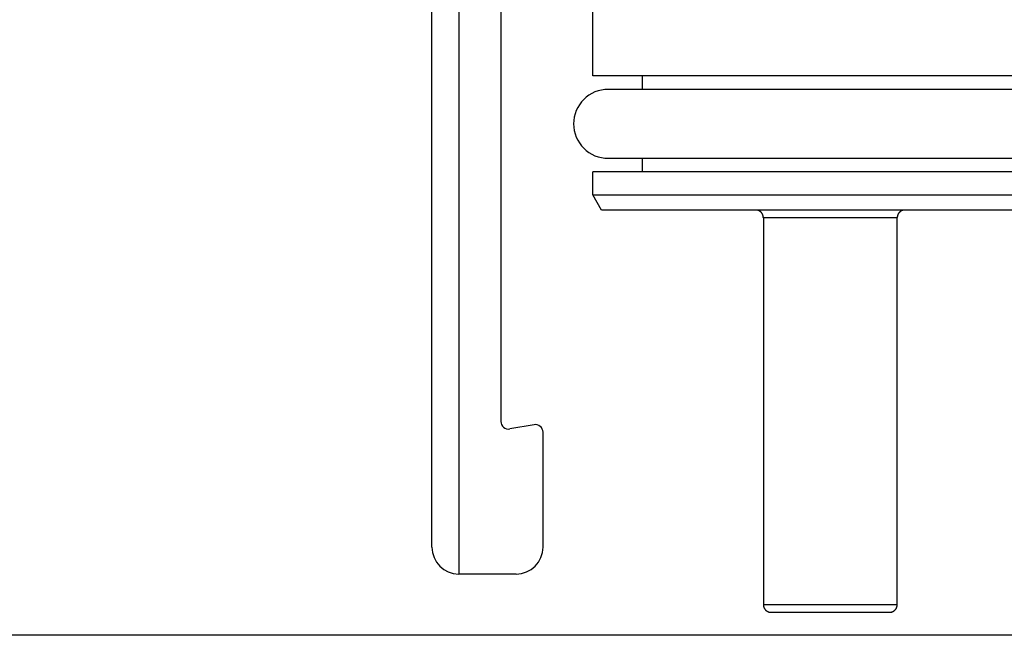
# Model space of a CAD drawing. Extents: x -114 to 145, y -99 to 514.
# Drawn here: x -16 to 10, y 21 to 37 of the extents above; entities that cross this region are included whole.
import ezdxf

# ---------------------------------------------------------------- set-up
doc = ezdxf.new("R2010")
doc.units = 0
doc.header["$LTSCALE"] = 25
doc.header["$MEASUREMENT"] = 0
doc.linetypes.add('AUSGEZOGEN', pattern=[0])
doc.layers.add('BEMASS', color=5, linetype='AUSGEZOGEN', lineweight=25)
doc.layers.add('OPTIK', color=1, linetype='AUSGEZOGEN', lineweight=25)

msp = doc.modelspace()

# ---------------------------------------------------------------- linework, layer by layer
at = {"layer": 'BEMASS'}
msp.add_line((16.97, 20.83), (-22.63, 20.83), dxfattribs=at)
at = {"layer": 'OPTIK', "color": 1, "linetype": 'AUSGEZOGEN'}
for p, q in [((-5.13, 23.13), (-5.13, 44.11)), ((-4.43, 44.11), (-4.43, 22.43)), ((-3.33, 42.93), (-3.33, 26.413)), ((-0.93, 35.43), (-0.93, 37.13)), ((2.87, 35.43), (-0.93, 35.43)), ((0.37, 35.08), (0.37, 35.43)), ((46.87, 35.43), (2.87, 35.43)), ((2.87, 35.08), (-0.53, 35.08)), ((24.87, 35.08), (2.87, 35.08)), ((-0.53, 33.28), (2.87, 33.28)), ((0.37, 32.93), (0.37, 33.28)), ((2.87, 33.28), (24.87, 33.28)), ((2.87, 32.93), (-0.93, 32.93)), ((-0.93, 32.33), (-0.93, 32.93)), ((46.87, 32.93), (2.87, 32.93)), ((-0.93, 32.33), (50.67, 32.33)), ((-0.699, 31.93), (-0.93, 32.33)), ((2.87, 31.93), (-0.699, 31.93)), ((46.87, 31.93), (2.87, 31.93)), ((3.322, 31.93), (3.327, 31.93)), ((3.522, 31.73), (3.522, 21.63)), ((7.017, 31.73), (3.522, 31.73)), ((7.017, 31.73), (6.977, 31.73)), ((7.017, 31.73), (7.017, 31.735)), ((7.017, 21.63), (7.017, 31.73)), ((-2.465, 26.327), (-3.095, 26.216)), ((-2.23, 23.13), (-2.23, 26.13)), ((-2.93, 22.43), (-4.43, 22.43)), ((3.522, 21.63), (7.017, 21.63)), ((3.522, 21.63), (3.522, 21.621)), ((6.817, 21.43), (6.822, 21.43)), ((6.817, 21.43), (6.827, 21.43))]:
    msp.add_line(p, q, dxfattribs=at)
at = {"layer": 'OPTIK'}
msp.add_line((3.722, 21.43), (6.817, 21.43), dxfattribs=at)
at = {"layer": 'OPTIK', "color": 1, "linetype": 'AUSGEZOGEN'}
for centre, radius, start, end in [((-0.53, 34.18), 0.9, 89.9994, 180), ((-0.53, 34.18), 0.9, 180, 270.0006), ((3.322, 31.736), 0.194, 87.2665, 88.6718), ((3.322, 31.728), 0.202, 85.8875, 87.2523), ((3.322, 31.725), 0.205, 84.553, 85.908), ((3.322, 31.727), 0.203, 83.099, 84.484), ((3.322, 31.728), 0.202, 81.7194, 83.1189), ((3.322, 31.728), 0.202, 80.2559, 81.6662), ((3.322, 31.727), 0.203, 78.8535, 80.2715), ((3.322, 31.728), 0.202, 77.3587, 78.7917), ((3.322, 31.728), 0.203, 75.9434, 77.3851), ((3.322, 31.728), 0.202, 74.4383, 75.8929), ((3.322, 31.728), 0.203, 72.9793, 74.4418), ((3.322, 31.728), 0.202, 71.4613, 72.9361), ((3.322, 31.728), 0.202, 70.0004, 71.4825), ((3.321, 31.728), 0.202, 68.4541, 69.9474), ((3.321, 31.728), 0.202, 66.9663, 68.4664), ((3.321, 31.728), 0.202, 65.4103, 66.9205), ((3.321, 31.728), 0.202, 63.913, 65.4293), ((3.321, 31.729), 0.202, 62.3337, 63.8589), ((3.321, 31.728), 0.202, 60.8261, 62.3565), ((3.321, 31.729), 0.202, 59.238, 60.7762), ((3.321, 31.729), 0.202, 57.7096, 59.2523), ((3.321, 31.729), 0.202, 56.1245, 57.6735), ((3.321, 31.729), 0.202, 54.5942, 56.1468), ((3.321, 31.729), 0.201, 52.9853, 54.543), ((3.321, 31.729), 0.201, 51.4455, 53.006), ((3.321, 31.729), 0.201, 49.8368, 51.401), ((3.321, 31.729), 0.201, 48.3005, 49.8665), ((3.321, 31.729), 0.201, 46.689, 48.2569), ((3.321, 31.729), 0.201, 45.1348, 46.7041), ((3.322, 31.73), 0.201, 43.5305, 45.1017), ((7.217, 31.731), 0.2, 134.9006, 136.4821), ((7.218, 31.73), 0.2, 133.2931, 134.8681), ((7.218, 31.73), 0.201, 131.7415, 133.3127), ((7.218, 31.73), 0.201, 130.1318, 131.7012), ((7.218, 31.73), 0.201, 128.597, 130.1651), ((7.218, 31.73), 0.201, 126.9912, 128.5573), ((7.218, 31.73), 0.201, 125.4475, 127.0118), ((7.218, 31.73), 0.201, 123.8551, 125.4158), ((7.218, 31.73), 0.2, 122.3164, 123.8742), ((7.218, 31.73), 0.2, 120.7427, 122.2954), ((7.218, 31.73), 0.2, 119.2183, 120.7675), ((7.217, 31.73), 0.2, 117.6322, 119.1751), ((7.217, 31.73), 0.2, 116.1346, 117.6728), ((7.217, 31.73), 0.2, 114.564, 116.0937), ((7.217, 31.73), 0.2, 113.0719, 114.5973), ((7.217, 31.73), 0.2, 111.5202, 113.0388), ((7.217, 31.73), 0.2, 110.0445, 111.554), ((7.218, 31.729), 0.201, 108.5235, 110.0152), ((7.217, 31.731), 0.199, 107.0433, 108.5391), ((7.216, 31.734), 0.196, 105.5001, 107.0106), ((7.218, 31.73), 0.2, 104.1299, 105.5961), ((7.22, 31.719), 0.212, 102.7478, 104.1168), ((7.216, 31.733), 0.197, 101.0943, 102.5789), ((7.211, 31.758), 0.171, 99.305, 101.0331), ((7.219, 31.723), 0.207, 98.6126, 99.9498), ((7.26, 31.46), 0.473, 98.1584, 98.6859), ((7.213, 31.756), 0.174, 94.7843, 96.5891), ((7.211, 31.774), 0.156, 91.8326, 94.8866), ((7.228, 31.525), 0.406, 91.4983, 93.0292), ((3.322, 31.73), 0.2, 41.9684, 43.5433), ((3.323, 31.731), 0.199, 40.3356, 41.9169), ((3.323, 31.731), 0.199, 38.7878, 40.3699), ((3.322, 31.731), 0.2, 37.174, 38.7516), ((3.322, 31.731), 0.2, 35.6272, 37.2017), ((3.322, 31.731), 0.2, 34.0165, 35.5869), ((3.322, 31.73), 0.2, 32.4762, 34.0429), ((3.322, 31.73), 0.2, 30.8851, 32.4457), ((3.322, 31.73), 0.2, 29.3607, 30.9168), ((3.322, 31.73), 0.2, 27.7786, 29.3275), ((3.322, 31.73), 0.2, 26.259, 27.8023), ((3.322, 31.73), 0.201, 24.7055, 26.2395), ((3.322, 31.73), 0.2, 23.1938, 24.7224), ((3.322, 31.73), 0.2, 21.6507, 23.1716), ((3.321, 31.73), 0.201, 20.1679, 21.6787), ((3.32, 31.73), 0.202, 18.6596, 20.1517), ((3.321, 31.73), 0.201, 17.172, 18.6673), ((3.324, 31.731), 0.198, 15.6331, 17.1423), ((3.32, 31.73), 0.202, 14.2545, 15.7184), ((3.309, 31.727), 0.214, 12.8817, 14.2478), ((3.323, 31.731), 0.199, 11.243, 12.7238), ((3.348, 31.736), 0.173, 9.4612, 11.1839), ((3.313, 31.727), 0.21, 8.7538, 10.0858), ((3.046, 31.686), 0.479, 8.3121, 8.8372), ((3.345, 31.734), 0.177, 4.9665, 6.7634), ((3.363, 31.736), 0.159, 2.0204, 5.0583), ((3.11, 31.718), 0.412, 1.6909, 3.2122), ((7.215, 31.73), 0.198, 177.0888, 178.4841), ((7.223, 31.729), 0.206, 172.9495, 174.3266), ((7.226, 31.729), 0.209, 174.3892, 175.7361), ((7.223, 31.729), 0.205, 175.7126, 177.0685), ((7.222, 31.729), 0.205, 171.5672, 172.9595), ((7.223, 31.729), 0.205, 168.7098, 170.1218), ((7.222, 31.729), 0.205, 170.1151, 171.5188), ((7.222, 31.729), 0.205, 167.2361, 168.6638), ((7.222, 31.729), 0.205, 165.8051, 167.2424), ((7.221, 31.729), 0.204, 164.3139, 165.7648), ((7.222, 31.729), 0.204, 162.8546, 164.3142), ((7.221, 31.729), 0.204, 161.3443, 162.817), ((7.221, 31.729), 0.204, 159.875, 161.356), ((7.22, 31.729), 0.203, 158.3201, 159.8131), ((7.22, 31.729), 0.203, 156.8484, 158.3491), ((7.22, 31.729), 0.203, 155.286, 156.7977), ((7.22, 31.729), 0.203, 153.7778, 155.2965), ((7.219, 31.729), 0.202, 152.1956, 153.7242), ((7.219, 31.729), 0.202, 150.6888, 152.2237), ((7.219, 31.73), 0.202, 149.0895, 150.633), ((7.219, 31.73), 0.202, 147.5601, 149.1091), ((7.218, 31.73), 0.201, 145.9623, 147.5186), ((7.218, 31.73), 0.201, 144.4178, 145.9787), ((7.218, 31.73), 0.201, 142.8021, 144.369), ((7.218, 31.73), 0.2, 141.252, 142.8225), ((7.217, 31.73), 0.2, 139.6418, 141.2165), ((7.217, 31.73), 0.2, 138.077, 139.6549), ((7.217, 31.731), 0.199, 136.453, 138.0353), ((-3.13, 26.413), 0.2, 180, 280), ((-2.43, 26.13), 0.2, 0, 100), ((-4.43, 23.13), 0.7, 180, 270), ((-2.93, 23.13), 0.7, 270, 0), ((3.712, 21.63), 0.19, 182.8635, 185.7859), ((3.726, 21.631), 0.204, 185.7349, 188.5109), ((3.732, 21.632), 0.21, 188.5082, 191.243), ((3.727, 21.632), 0.205, 191.4092, 194.2587), ((6.84, 21.622), 0.176, 346.119, 349.866), ((6.858, 21.619), 0.158, 349.6838, 355.9658), ((6.618, 21.653), 0.4, 353.5218, 356.7314), ((3.726, 21.632), 0.204, 194.258, 197.1616), ((3.726, 21.632), 0.204, 197.2635, 200.2023), ((3.727, 21.632), 0.205, 200.1928, 203.1546), ((3.725, 21.632), 0.204, 203.2697, 206.2784), ((3.726, 21.632), 0.204, 206.2628, 209.2964), ((3.725, 21.632), 0.203, 209.3999, 212.4661), ((3.725, 21.632), 0.203, 212.4338, 215.5164), ((3.724, 21.632), 0.203, 215.6213, 218.726), ((3.724, 21.632), 0.202, 218.6889, 221.8059), ((3.724, 21.632), 0.202, 221.894, 225.0268), ((3.724, 21.632), 0.202, 224.9707, 228.1013), ((3.724, 21.632), 0.202, 228.1818, 231.2978), ((3.723, 21.631), 0.201, 231.2756, 234.4085), ((3.721, 21.629), 0.198, 234.4893, 237.6601), ((3.723, 21.631), 0.201, 237.4722, 240.5622), ((3.728, 21.64), 0.211, 240.6029, 243.5064), ((3.721, 21.628), 0.197, 243.8147, 246.9378), ((3.711, 21.606), 0.173, 247.0425, 250.6318), ((3.727, 21.636), 0.206, 249.3904, 252.2146), ((3.795, 21.846), 0.427, 252.0481, 253.2767), ((3.714, 21.608), 0.176, 256.3407, 260.0363), ((3.711, 21.589), 0.158, 259.8582, 266.0389), ((3.744, 21.829), 0.399, 263.6421, 266.8082), ((6.817, 21.627), 0.197, 271.5409, 272.9725), ((6.816, 21.635), 0.205, 272.9696, 274.3598), ((6.817, 21.619), 0.189, 272.8161, 275.7007), ((6.816, 21.639), 0.208, 274.3616, 275.7421), ((6.816, 21.634), 0.204, 275.6507, 278.3812), ((6.816, 21.636), 0.205, 275.8028, 277.215), ((6.816, 21.635), 0.205, 277.2003, 278.6282), ((6.815, 21.641), 0.211, 278.3744, 281.0631), ((6.816, 21.635), 0.205, 278.6821, 280.1218), ((6.816, 21.635), 0.205, 280.1092, 281.5576), ((6.816, 21.635), 0.205, 281.2363, 284.0441), ((6.816, 21.635), 0.205, 281.6052, 283.0696), ((6.816, 21.635), 0.205, 283.0667, 284.5412), ((6.816, 21.634), 0.204, 284.0439, 286.908), ((6.816, 21.634), 0.204, 284.579, 286.0677), ((6.816, 21.634), 0.204, 286.0627, 287.56), ((6.815, 21.634), 0.204, 287.0171, 289.9193), ((6.816, 21.634), 0.204, 287.6125, 289.1224), ((6.816, 21.634), 0.204, 289.1046, 290.6241), ((6.815, 21.635), 0.205, 289.9058, 292.8332), ((6.816, 21.633), 0.203, 290.6814, 292.2161), ((6.816, 21.633), 0.203, 292.1923, 293.7307), ((6.815, 21.634), 0.204, 292.9567, 295.9348), ((6.816, 21.634), 0.204, 293.7804, 295.3203), ((6.816, 21.632), 0.202, 295.3244, 296.8851), ((6.815, 21.634), 0.204, 295.9173, 298.9229), ((6.818, 21.629), 0.198, 296.9424, 298.5458), ((6.816, 21.633), 0.203, 298.444, 300.0068), ((6.815, 21.633), 0.203, 299.0346, 302.0774), ((6.81, 21.644), 0.216, 300.0408, 301.5062), ((6.818, 21.629), 0.198, 301.7427, 303.3683), ((6.815, 21.633), 0.203, 302.0494, 305.1114), ((6.834, 21.605), 0.17, 303.4441, 305.3941), ((6.815, 21.633), 0.203, 305.2154, 308.3044), ((6.812, 21.64), 0.21, 304.6334, 306.1137), ((6.607, 21.923), 0.56, 306.0344, 306.5383), ((6.833, 21.608), 0.173, 308.4813, 310.5828), ((6.815, 21.633), 0.203, 308.2734, 311.3778), ((6.845, 21.594), 0.154, 310.459, 314.0916), ((6.816, 21.632), 0.202, 311.4734, 314.5991), ((6.673, 21.787), 0.413, 312.6366, 314.4118), ((6.816, 21.632), 0.202, 314.5459, 317.6725), ((6.815, 21.632), 0.203, 317.7551, 320.8722), ((6.816, 21.631), 0.201, 320.8572, 323.9949), ((6.819, 21.629), 0.198, 324.0743, 327.2564), ((6.816, 21.632), 0.202, 327.0787, 330.1816), ((6.807, 21.637), 0.212, 330.2234, 333.1413), ((6.819, 21.629), 0.198, 333.4603, 336.606), ((6.841, 21.619), 0.173, 336.7127, 340.3398), ((6.811, 21.635), 0.207, 339.0832, 341.9322), ((6.596, 21.706), 0.433, 341.7606, 342.9868)]:
    msp.add_arc(centre, radius, start, end, dxfattribs=at)

doc.saveas('drawing.dxf')
